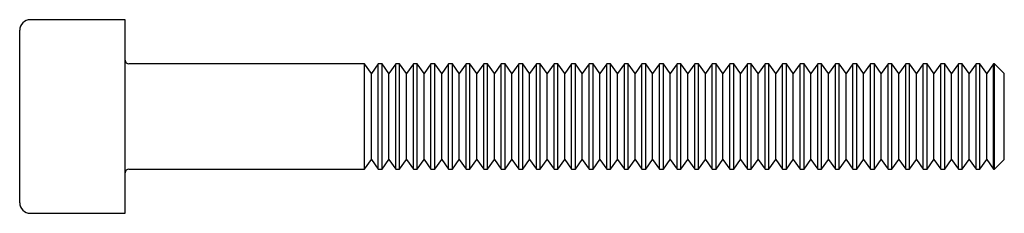
# Paper-space layout '_Перпендикулярно' of a CAD drawing. Units: millimetres. Extents: x 0 to 28, y -2.8 to 2.8.
import ezdxf

# ---------------------------------------------------------------- set-up
doc = ezdxf.new("R2010")
doc.units = ezdxf.units.MM

psp = doc.layouts.new('_Перпендикулярно')

# ---------------------------------------------------------------- linework, layer by layer
at = {"color": 7, "linetype": 'Continuous', "lineweight": 25}
for p, q in [((3, 2.75), (0.3, 2.75)), ((3, -2.75), (3, 2.75)), ((0, -2.45), (0, 2.45)), ((9.804, 1.5), (3.1, 1.5)), ((10, 1.22), (9.804, 1.5)), ((9.804, -1.5), (9.804, 1.5)), ((10.196, 1.5), (10, 1.22)), ((10.304, 1.5), (10.196, 1.5)), ((10.196, -1.5), (10.196, 1.5)), ((10.5, 1.22), (10.304, 1.5)), ((10.304, -1.5), (10.304, 1.5)), ((10.696, 1.5), (10.5, 1.22)), ((10.804, 1.5), (10.696, 1.5)), ((10.696, -1.5), (10.696, 1.5)), ((11, 1.22), (10.804, 1.5)), ((10.804, -1.5), (10.804, 1.5)), ((11.196, 1.5), (11, 1.22)), ((11.304, 1.5), (11.196, 1.5)), ((11.196, -1.5), (11.196, 1.5)), ((11.5, 1.22), (11.304, 1.5)), ((11.304, -1.5), (11.304, 1.5)), ((11.696, 1.5), (11.5, 1.22)), ((11.804, 1.5), (11.696, 1.5)), ((11.696, -1.5), (11.696, 1.5)), ((12, 1.22), (11.804, 1.5)), ((11.804, -1.5), (11.804, 1.5)), ((12.196, 1.5), (12, 1.22)), ((12.304, 1.5), (12.196, 1.5)), ((12.196, -1.5), (12.196, 1.5)), ((12.5, 1.22), (12.304, 1.5)), ((12.304, -1.5), (12.304, 1.5)), ((12.696, 1.5), (12.5, 1.22)), ((12.804, 1.5), (12.696, 1.5)), ((12.696, -1.5), (12.696, 1.5)), ((13, 1.22), (12.804, 1.5)), ((12.804, -1.5), (12.804, 1.5)), ((13.196, 1.5), (13, 1.22)), ((13.304, 1.5), (13.196, 1.5)), ((13.196, -1.5), (13.196, 1.5)), ((13.5, 1.22), (13.304, 1.5)), ((13.304, -1.5), (13.304, 1.5)), ((13.696, 1.5), (13.5, 1.22)), ((13.804, 1.5), (13.696, 1.5)), ((13.696, -1.5), (13.696, 1.5)), ((14, 1.22), (13.804, 1.5)), ((13.804, -1.5), (13.804, 1.5)), ((14.196, 1.5), (14, 1.22)), ((14.304, 1.5), (14.196, 1.5)), ((14.196, -1.5), (14.196, 1.5)), ((14.5, 1.22), (14.304, 1.5)), ((14.304, -1.5), (14.304, 1.5)), ((14.696, 1.5), (14.5, 1.22)), ((14.804, 1.5), (14.696, 1.5)), ((14.696, -1.5), (14.696, 1.5)), ((15, 1.22), (14.804, 1.5)), ((14.804, -1.5), (14.804, 1.5)), ((15.196, 1.5), (15, 1.22)), ((15.304, 1.5), (15.196, 1.5)), ((15.196, -1.5), (15.196, 1.5)), ((15.5, 1.22), (15.304, 1.5)), ((15.304, -1.5), (15.304, 1.5)), ((15.696, 1.5), (15.5, 1.22)), ((15.804, 1.5), (15.696, 1.5)), ((15.696, -1.5), (15.696, 1.5)), ((16, 1.22), (15.804, 1.5)), ((15.804, -1.5), (15.804, 1.5)), ((16.196, 1.5), (16, 1.22)), ((16.304, 1.5), (16.196, 1.5)), ((16.196, -1.5), (16.196, 1.5)), ((16.5, 1.22), (16.304, 1.5)), ((16.304, -1.5), (16.304, 1.5)), ((16.696, 1.5), (16.5, 1.22)), ((16.804, 1.5), (16.696, 1.5)), ((16.696, -1.5), (16.696, 1.5)), ((17, 1.22), (16.804, 1.5)), ((16.804, -1.5), (16.804, 1.5)), ((17.196, 1.5), (17, 1.22)), ((17.304, 1.5), (17.196, 1.5)), ((17.196, -1.5), (17.196, 1.5)), ((17.5, 1.22), (17.304, 1.5)), ((17.304, -1.5), (17.304, 1.5)), ((17.696, 1.5), (17.5, 1.22)), ((17.804, 1.5), (17.696, 1.5)), ((17.696, -1.5), (17.696, 1.5)), ((18, 1.22), (17.804, 1.5)), ((17.804, -1.5), (17.804, 1.5)), ((18.196, 1.5), (18, 1.22)), ((18.304, 1.5), (18.196, 1.5)), ((18.196, -1.5), (18.196, 1.5)), ((18.5, 1.22), (18.304, 1.5)), ((18.304, -1.5), (18.304, 1.5)), ((18.696, 1.5), (18.5, 1.22)), ((18.804, 1.5), (18.696, 1.5)), ((18.696, -1.5), (18.696, 1.5)), ((19, 1.22), (18.804, 1.5)), ((18.804, -1.5), (18.804, 1.5)), ((19.196, 1.5), (19, 1.22)), ((19.304, 1.5), (19.196, 1.5)), ((19.196, -1.5), (19.196, 1.5)), ((19.5, 1.22), (19.304, 1.5)), ((19.304, -1.5), (19.304, 1.5)), ((19.696, 1.5), (19.5, 1.22)), ((19.804, 1.5), (19.696, 1.5)), ((19.696, -1.5), (19.696, 1.5)), ((20, 1.22), (19.804, 1.5)), ((19.804, -1.5), (19.804, 1.5)), ((20.196, 1.5), (20, 1.22)), ((20.304, 1.5), (20.196, 1.5)), ((20.196, -1.5), (20.196, 1.5)), ((20.5, 1.22), (20.304, 1.5)), ((20.304, -1.5), (20.304, 1.5)), ((20.696, 1.5), (20.5, 1.22)), ((20.804, 1.5), (20.696, 1.5)), ((20.696, -1.5), (20.696, 1.5)), ((21, 1.22), (20.804, 1.5)), ((20.804, -1.5), (20.804, 1.5)), ((21.196, 1.5), (21, 1.22)), ((21.304, 1.5), (21.196, 1.5)), ((21.196, -1.5), (21.196, 1.5)), ((21.5, 1.22), (21.304, 1.5)), ((21.304, -1.5), (21.304, 1.5)), ((21.696, 1.5), (21.5, 1.22)), ((21.804, 1.5), (21.696, 1.5)), ((21.696, -1.5), (21.696, 1.5)), ((22, 1.22), (21.804, 1.5)), ((21.804, -1.5), (21.804, 1.5)), ((22.196, 1.5), (22, 1.22)), ((22.304, 1.5), (22.196, 1.5)), ((22.196, -1.5), (22.196, 1.5)), ((22.5, 1.22), (22.304, 1.5)), ((22.304, -1.5), (22.304, 1.5)), ((22.696, 1.5), (22.5, 1.22)), ((22.804, 1.5), (22.696, 1.5)), ((22.696, -1.5), (22.696, 1.5)), ((23, 1.22), (22.804, 1.5)), ((22.804, -1.5), (22.804, 1.5)), ((23.196, 1.5), (23, 1.22)), ((23.304, 1.5), (23.196, 1.5)), ((23.196, -1.5), (23.196, 1.5)), ((23.5, 1.22), (23.304, 1.5)), ((23.304, -1.5), (23.304, 1.5)), ((23.696, 1.5), (23.5, 1.22)), ((23.804, 1.5), (23.696, 1.5)), ((23.696, -1.5), (23.696, 1.5)), ((24, 1.22), (23.804, 1.5)), ((23.804, -1.5), (23.804, 1.5)), ((24.196, 1.5), (24, 1.22)), ((24.304, 1.5), (24.196, 1.5)), ((24.196, -1.5), (24.196, 1.5)), ((24.5, 1.22), (24.304, 1.5)), ((24.304, -1.5), (24.304, 1.5)), ((24.696, 1.5), (24.5, 1.22)), ((24.804, 1.5), (24.696, 1.5)), ((24.696, -1.5), (24.696, 1.5)), ((25, 1.22), (24.804, 1.5)), ((24.804, -1.5), (24.804, 1.5)), ((25.196, 1.5), (25, 1.22)), ((25.304, 1.5), (25.196, 1.5)), ((25.196, -1.5), (25.196, 1.5)), ((25.5, 1.22), (25.304, 1.5)), ((25.304, -1.5), (25.304, 1.5)), ((25.696, 1.5), (25.5, 1.22)), ((25.804, 1.5), (25.696, 1.5)), ((25.696, -1.5), (25.696, 1.5)), ((26, 1.22), (25.804, 1.5)), ((25.804, -1.5), (25.804, 1.5)), ((26.196, 1.5), (26, 1.22)), ((26.304, 1.5), (26.196, 1.5)), ((26.196, -1.5), (26.196, 1.5)), ((26.5, 1.22), (26.304, 1.5)), ((26.304, -1.5), (26.304, 1.5)), ((26.696, 1.5), (26.5, 1.22)), ((26.804, 1.5), (26.696, 1.5)), ((26.696, -1.5), (26.696, 1.5)), ((27, 1.22), (26.804, 1.5)), ((26.804, -1.5), (26.804, 1.5)), ((27.196, 1.5), (27, 1.22)), ((27.304, 1.5), (27.196, 1.5)), ((27.196, -1.5), (27.196, 1.5)), ((27.5, 1.22), (27.304, 1.5)), ((27.304, -1.5), (27.304, 1.5)), ((27.696, 1.5), (27.5, 1.22)), ((27.719, 1.5), (27.696, 1.5)), ((27.696, -1.5), (27.696, 1.5)), ((28, 1.22), (27.719, 1.5)), ((27.719, -1.5), (27.719, 1.5)), ((10, -1.22), (10, 1.22)), ((10.5, -1.22), (10.5, 1.22)), ((11, -1.22), (11, 1.22)), ((11.5, -1.22), (11.5, 1.22)), ((12, -1.22), (12, 1.22)), ((12.5, -1.22), (12.5, 1.22)), ((13, -1.22), (13, 1.22)), ((13.5, -1.22), (13.5, 1.22)), ((14, -1.22), (14, 1.22)), ((14.5, -1.22), (14.5, 1.22)), ((15, -1.22), (15, 1.22)), ((15.5, -1.22), (15.5, 1.22)), ((16, -1.22), (16, 1.22)), ((16.5, -1.22), (16.5, 1.22)), ((17, -1.22), (17, 1.22)), ((17.5, -1.22), (17.5, 1.22)), ((18, -1.22), (18, 1.22)), ((18.5, -1.22), (18.5, 1.22)), ((19, -1.22), (19, 1.22)), ((19.5, -1.22), (19.5, 1.22)), ((20, -1.22), (20, 1.22)), ((20.5, -1.22), (20.5, 1.22)), ((21, -1.22), (21, 1.22)), ((21.5, -1.22), (21.5, 1.22)), ((22, -1.22), (22, 1.22)), ((22.5, -1.22), (22.5, 1.22)), ((23, -1.22), (23, 1.22)), ((23.5, -1.22), (23.5, 1.22)), ((24, -1.22), (24, 1.22)), ((24.5, -1.22), (24.5, 1.22)), ((25, -1.22), (25, 1.22)), ((25.5, -1.22), (25.5, 1.22)), ((26, -1.22), (26, 1.22)), ((26.5, -1.22), (26.5, 1.22)), ((27, -1.22), (27, 1.22)), ((27.5, -1.22), (27.5, 1.22)), ((28, -1.22), (28, 1.22)), ((9.804, -1.5), (10, -1.22)), ((10, -1.22), (10.196, -1.5)), ((10.304, -1.5), (10.5, -1.22)), ((10.5, -1.22), (10.696, -1.5)), ((10.804, -1.5), (11, -1.22)), ((11, -1.22), (11.196, -1.5)), ((11.304, -1.5), (11.5, -1.22)), ((11.5, -1.22), (11.696, -1.5)), ((11.804, -1.5), (12, -1.22)), ((12, -1.22), (12.196, -1.5)), ((12.304, -1.5), (12.5, -1.22)), ((12.5, -1.22), (12.696, -1.5)), ((12.804, -1.5), (13, -1.22)), ((13, -1.22), (13.196, -1.5)), ((13.304, -1.5), (13.5, -1.22)), ((13.5, -1.22), (13.696, -1.5)), ((13.804, -1.5), (14, -1.22)), ((14, -1.22), (14.196, -1.5)), ((14.304, -1.5), (14.5, -1.22)), ((14.5, -1.22), (14.696, -1.5)), ((14.804, -1.5), (15, -1.22)), ((15, -1.22), (15.196, -1.5)), ((15.304, -1.5), (15.5, -1.22)), ((15.5, -1.22), (15.696, -1.5)), ((15.804, -1.5), (16, -1.22)), ((16, -1.22), (16.196, -1.5)), ((16.304, -1.5), (16.5, -1.22)), ((16.5, -1.22), (16.696, -1.5)), ((16.804, -1.5), (17, -1.22)), ((17, -1.22), (17.196, -1.5)), ((17.304, -1.5), (17.5, -1.22)), ((17.5, -1.22), (17.696, -1.5)), ((17.804, -1.5), (18, -1.22)), ((18, -1.22), (18.196, -1.5)), ((18.304, -1.5), (18.5, -1.22)), ((18.5, -1.22), (18.696, -1.5)), ((18.804, -1.5), (19, -1.22)), ((19, -1.22), (19.196, -1.5)), ((19.304, -1.5), (19.5, -1.22)), ((19.5, -1.22), (19.696, -1.5)), ((19.804, -1.5), (20, -1.22)), ((20, -1.22), (20.196, -1.5)), ((20.304, -1.5), (20.5, -1.22)), ((20.5, -1.22), (20.696, -1.5)), ((20.804, -1.5), (21, -1.22)), ((21, -1.22), (21.196, -1.5)), ((21.304, -1.5), (21.5, -1.22)), ((21.5, -1.22), (21.696, -1.5)), ((21.804, -1.5), (22, -1.22)), ((22, -1.22), (22.196, -1.5)), ((22.304, -1.5), (22.5, -1.22)), ((22.5, -1.22), (22.696, -1.5)), ((22.804, -1.5), (23, -1.22)), ((23, -1.22), (23.196, -1.5)), ((23.304, -1.5), (23.5, -1.22)), ((23.5, -1.22), (23.696, -1.5)), ((23.804, -1.5), (24, -1.22)), ((24, -1.22), (24.196, -1.5)), ((24.304, -1.5), (24.5, -1.22)), ((24.5, -1.22), (24.696, -1.5)), ((24.804, -1.5), (25, -1.22)), ((25, -1.22), (25.196, -1.5)), ((25.304, -1.5), (25.5, -1.22)), ((25.5, -1.22), (25.696, -1.5)), ((25.804, -1.5), (26, -1.22)), ((26, -1.22), (26.196, -1.5)), ((26.304, -1.5), (26.5, -1.22)), ((26.5, -1.22), (26.696, -1.5)), ((26.804, -1.5), (27, -1.22)), ((27, -1.22), (27.196, -1.5)), ((27.304, -1.5), (27.5, -1.22)), ((27.5, -1.22), (27.696, -1.5)), ((27.719, -1.5), (28, -1.22)), ((3.1, -1.5), (9.804, -1.5)), ((10.196, -1.5), (10.304, -1.5)), ((10.696, -1.5), (10.804, -1.5)), ((11.196, -1.5), (11.304, -1.5)), ((11.696, -1.5), (11.804, -1.5)), ((12.196, -1.5), (12.304, -1.5)), ((12.696, -1.5), (12.804, -1.5)), ((13.196, -1.5), (13.304, -1.5)), ((13.696, -1.5), (13.804, -1.5)), ((14.196, -1.5), (14.304, -1.5)), ((14.696, -1.5), (14.804, -1.5)), ((15.196, -1.5), (15.304, -1.5)), ((15.696, -1.5), (15.804, -1.5)), ((16.196, -1.5), (16.304, -1.5)), ((16.696, -1.5), (16.804, -1.5)), ((17.196, -1.5), (17.304, -1.5)), ((17.696, -1.5), (17.804, -1.5)), ((18.196, -1.5), (18.304, -1.5)), ((18.696, -1.5), (18.804, -1.5)), ((19.196, -1.5), (19.304, -1.5)), ((19.696, -1.5), (19.804, -1.5)), ((20.196, -1.5), (20.304, -1.5)), ((20.696, -1.5), (20.804, -1.5)), ((21.196, -1.5), (21.304, -1.5)), ((21.696, -1.5), (21.804, -1.5)), ((22.196, -1.5), (22.304, -1.5)), ((22.696, -1.5), (22.804, -1.5)), ((23.196, -1.5), (23.304, -1.5)), ((23.696, -1.5), (23.804, -1.5)), ((24.196, -1.5), (24.304, -1.5)), ((24.696, -1.5), (24.804, -1.5)), ((25.196, -1.5), (25.304, -1.5)), ((25.696, -1.5), (25.804, -1.5)), ((26.196, -1.5), (26.304, -1.5)), ((26.696, -1.5), (26.804, -1.5)), ((27.196, -1.5), (27.304, -1.5)), ((27.696, -1.5), (27.719, -1.5)), ((0.3, -2.75), (3, -2.75))]:
    psp.add_line(p, q, dxfattribs=at)
for centre, radius, start, end in [((0.3, 2.45), 0.3, 90, 180), ((3.1, 1.6), 0.1, 180, 270), ((3.1, -1.6), 0.1, 90, 180), ((0.3, -2.45), 0.3, 180, 270)]:
    psp.add_arc(centre, radius, start, end, dxfattribs=at)

doc.saveas('drawing.dxf')
